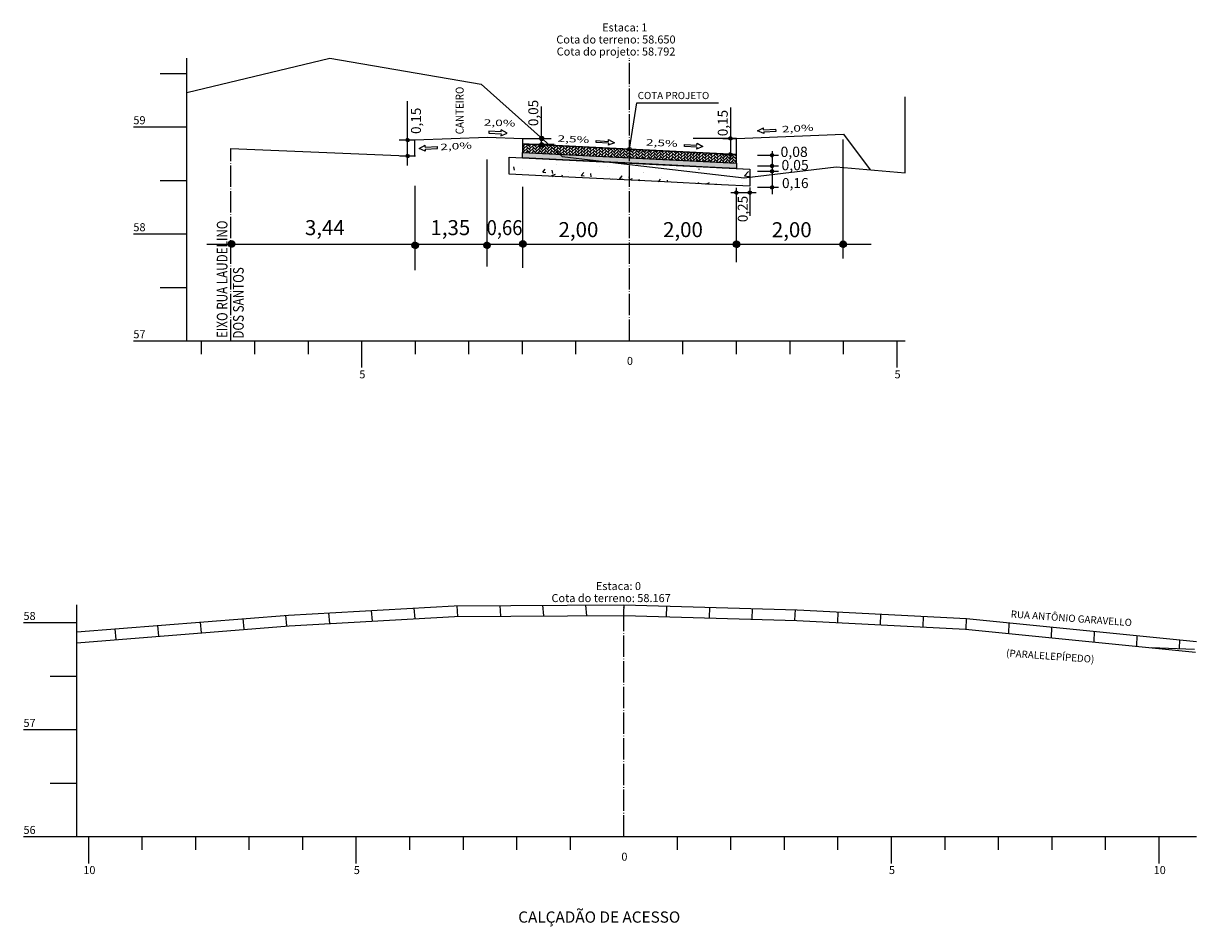
# Model space of a CAD drawing. Extents: x 185609 to 187990, y 1671992 to 1673263.
# Drawn here: x 186879 to 187098, y 1672894 to 1673062 of the extents above; entities that cross this region are included whole.
import ezdxf
from ezdxf.enums import TextEntityAlignment as Align

# ---------------------------------------------------------------- set-up
doc = ezdxf.new("R2010")
doc.units = 0
doc.header["$MEASUREMENT"] = 0
for name, pattern in [('CONTINUO', [0]), ('LIN0', [0]), ('TRACO-PONTO', [4.7, 4, -0.35, 0, -0.35])]:
    doc.linetypes.add(name, pattern=pattern)
for name, color, linetype in [('GABARITOS', 7, 'Continuous'), ('HATCH', 7, 'Continuous'), ('SEÇÕES TRANSVERSAIS DAS VIAS', 7, 'CONTINUO'), ('SEÇÕES_TERRENO', 7, 'LIN0'), ('TG', 7, 'CONTINUO')]:
    doc.layers.add(name, color=color, linetype=linetype)
doc.styles.add('Arial', font='ARIAL.TTF')
doc.styles.add('G_CERCA_2000', font='romans.shx')
doc.styles.add('ROMANS', font='romans')
doc.styles.add('SECTIP', font='ARIAL.TTF', dxfattribs={"width": 1.3, "height": 2.1})
doc.styles.add('SIMPLEX', font='simplex.shx')
doc.linetypes.add('MURO2000', pattern='A,3.258245,["I",G_CERCA_2000,S=1,R=0,X=0,Y=-0.5],0.190476', length=3.448721)
pattern_1 = [(45, (186725.299884, 1672945.384033), (-0.0269407684, 0.0269407684), [])]
pattern_2 = [(45, (186745.221532, 1672945.384033), (-0.0269407684, 0.0269407684), [])]
pattern_3 = [(45, (186630.94691, 1672945.441124), (-0.0269407684, 0.0269407684), [])]
pattern_4 = [(45, (186685.381748, 1672945.441124), (-0.0269407684, 0.0269407684), [])]
pattern_5 = [(45, (186725.297862, 1672945.36509), (-0.0269407684, 0.0269407684), [])]
pattern_6 = [(45, (186807.278238, 1672999.785628), (-0.0134703842, 0.0134703842), [])]
pattern_7 = [(45, (186807.26604, 1673002.780816), (-0.0134703842, 0.0134703842), [])]
pattern_8 = [(45, (186867.583863, 1673000.060316), (-0.0134703842, 0.0134703842), [])]
pattern_9 = [(45, (186867.583863, 1673003.060316), (-0.0134703842, 0.0134703842), [])]
pattern_10 = [(45, (186678.678225, 1672945.18732), (-0.0269407684, 0.0269407684), [])]
pattern_11 = [(45, (186665.259943, 1672945.18732), (-0.0269407684, 0.0269407684), [])]

msp = doc.modelspace()

# ---------------------------------------------------------------- hatches: boundary and pattern name
at = {"layer": 'GABARITOS'}
h = msp.add_hatch(dxfattribs=at)
h.set_pattern_fill('ANSI31', color=8, scale=0.006, style=0)
h.set_pattern_definition(pattern_7)
h.paths.add_polyline_path([(186950.992, 1673040.682, 1), (186950.392, 1673040.682, 1)])
h = msp.add_hatch(dxfattribs=at)
h.set_pattern_fill('ANSI31', color=8, scale=0.006, style=0)
h.set_pattern_definition(pattern_7)
h.paths.add_polyline_path([(186950.992, 1673040.682, 1), (186950.392, 1673040.682, 1)])
h = msp.add_hatch(dxfattribs=at)
h.set_pattern_fill('ANSI31', color=8, scale=0.007885, style=0)
h.set_pattern_definition([(45, (186787.25785, 1672991.157382), (-0.0177012336, 0.0177012336), [])])
h.paths.add_polyline_path([(186976.126, 1673040.962, 1), (186975.338, 1673040.962, 1)])
h = msp.add_hatch(dxfattribs=at)
h.set_pattern_fill('ANSI31', color=8, scale=0.007885, style=0)
h.set_pattern_definition([(45, (186787.275552, 1672989.960525), (-0.0177012336, 0.0177012336), [])])
h.paths.add_polyline_path([(186976.144, 1673039.765, 1), (186975.355, 1673039.765, 1)])
h = msp.add_hatch(dxfattribs=at)
h.set_pattern_fill('ANSI31', color=8, scale=0.006, style=0)
h.set_pattern_definition(pattern_9)
h.paths.add_polyline_path([(187011.31, 1673040.961, 1), (187010.71, 1673040.961, 1)])
h = msp.add_hatch(dxfattribs=at)
h.set_pattern_fill('ANSI31', color=8, scale=0.006, style=0)
h.set_pattern_definition(pattern_9)
h.paths.add_polyline_path([(187011.31, 1673040.961, 1), (187010.71, 1673040.961, 1)])
h = msp.add_hatch(dxfattribs=at)
h.set_pattern_fill('ANSI31', color=8, scale=0.006, style=0)
h.set_pattern_definition(pattern_6)
h.paths.add_polyline_path([(186951.004, 1673037.686, 1), (186950.404, 1673037.686, 1)])
h = msp.add_hatch(dxfattribs=at)
h.set_pattern_fill('ANSI31', color=8, scale=0.006, style=0)
h.set_pattern_definition(pattern_6)
h.paths.add_polyline_path([(186951.004, 1673037.686, 1), (186950.404, 1673037.686, 1)])
h = msp.add_hatch(dxfattribs=at)
h.set_pattern_fill('ANSI31', color=8, scale=0.006, style=0)
h.set_pattern_definition(pattern_8)
h.paths.add_polyline_path([(187011.31, 1673037.961, 1), (187010.71, 1673037.961, 1)])
h = msp.add_hatch(dxfattribs=at)
h.set_pattern_fill('ANSI31', color=8, scale=0.006, style=0)
h.set_pattern_definition(pattern_8)
h.paths.add_polyline_path([(187011.31, 1673037.961, 1), (187010.71, 1673037.961, 1)])
at = {"layer": 'GABARITOS', "linetype": 'LIN0'}
h = msp.add_hatch(dxfattribs=at)
h.set_pattern_fill('ANSI31', color=8, scale=0.006, style=0)
h.set_pattern_definition([(135, (187162.21163, 1672999.94081), (0.0134703842, 0.0134703842), [])])
h.paths.add_polyline_path([(187018.486, 1673037.842, -1), (187019.086, 1673037.842, -1)])
h = msp.add_hatch(dxfattribs=at)
h.set_pattern_fill('ANSI31', color=8, scale=0.006, style=0)
h.set_pattern_definition([(135, (187162.21163, 1672997.938312), (0.0134703842, 0.0134703842), [])])
h.paths.add_polyline_path([(187018.486, 1673035.839, -1), (187019.086, 1673035.839, -1)])
h = msp.add_hatch(dxfattribs=at)
h.set_pattern_fill('ANSI31', color=8, scale=0.006, style=0)
h.set_pattern_definition([(135, (187162.21163, 1672996.937063), (0.0134703842, 0.0134703842), [])])
h.paths.add_polyline_path([(187018.486, 1673034.838, -1), (187019.086, 1673034.838, -1)])
at = {"layer": 'GABARITOS'}
h = msp.add_hatch(dxfattribs=at)
h.set_pattern_fill('ANSI31', color=8, scale=0.006, style=0)
h.set_pattern_definition([(45, (186868.697717, 1672992.93341), (-0.0134703842, 0.0134703842), [])])
h.paths.add_polyline_path([(187012.424, 1673030.834, 1), (187011.824, 1673030.834, 1)])
h = msp.add_hatch(dxfattribs=at)
h.set_pattern_fill('ANSI31', color=8, scale=0.006, style=0)
h.set_pattern_definition([(45, (186871.19424, 1672992.93341), (-0.0134703842, 0.0134703842), [])])
h.paths.add_polyline_path([(187014.92, 1673030.834, 1), (187014.32, 1673030.834, 1)])
at = {"layer": 'GABARITOS', "linetype": 'LIN0'}
h = msp.add_hatch(dxfattribs=at)
h.set_pattern_fill('ANSI31', color=8, scale=0.006, style=0)
h.set_pattern_definition([(135, (187162.21163, 1672993.933315), (0.0134703842, 0.0134703842), [])])
h.paths.add_polyline_path([(187018.486, 1673031.834, -1), (187019.086, 1673031.834, -1)])
at = {"layer": 'GABARITOS'}
h = msp.add_hatch(dxfattribs=at)
h.set_pattern_fill('ANSI31', color=8, scale=0.012, style=0)
h.set_pattern_definition(pattern_3)
h.paths.add_polyline_path([(186918.399, 1673021.243, 1), (186917.199, 1673021.243, 1)])
h = msp.add_hatch(dxfattribs=at)
h.set_pattern_fill('ANSI31', color=8, scale=0.012, style=0)
h.set_pattern_definition(pattern_3)
h.paths.add_polyline_path([(186918.399, 1673021.243, 1), (186917.199, 1673021.243, 1)])
h = msp.add_hatch(dxfattribs=at)
h.set_pattern_fill('ANSI31', color=8, scale=0.012, style=0)
h.set_pattern_definition(pattern_11)
h.paths.add_polyline_path([(186952.712, 1673020.989, 1), (186951.512, 1673020.989, 1)])
h = msp.add_hatch(dxfattribs=at)
h.set_pattern_fill('ANSI31', color=8, scale=0.012, style=0)
h.set_pattern_definition(pattern_11)
h.paths.add_polyline_path([(186952.712, 1673020.989, 1), (186951.512, 1673020.989, 1)])
h = msp.add_hatch(dxfattribs=at)
h.set_pattern_fill('ANSI31', color=8, scale=0.012, style=0)
h.set_pattern_definition(pattern_11)
h.paths.add_polyline_path([(186952.712, 1673020.989, 1), (186951.512, 1673020.989, 1)])
h = msp.add_hatch(dxfattribs=at)
h.set_pattern_fill('ANSI31', color=8, scale=0.012, style=0)
h.set_pattern_definition(pattern_11)
h.paths.add_polyline_path([(186952.712, 1673020.989, 1), (186951.512, 1673020.989, 1)])
h = msp.add_hatch(dxfattribs=at)
h.set_pattern_fill('ANSI31', color=8, scale=0.012, style=0)
h.set_pattern_definition(pattern_10)
h.paths.add_polyline_path([(186966.13, 1673020.989, 1), (186964.93, 1673020.989, 1)])
h = msp.add_hatch(dxfattribs=at)
h.set_pattern_fill('ANSI31', color=8, scale=0.012, style=0)
h.set_pattern_definition(pattern_10)
h.paths.add_polyline_path([(186966.13, 1673020.989, 1), (186964.93, 1673020.989, 1)])
h = msp.add_hatch(dxfattribs=at)
h.set_pattern_fill('ANSI31', color=8, scale=0.012, style=0)
h.set_pattern_definition(pattern_10)
h.paths.add_polyline_path([(186966.13, 1673020.989, 1), (186964.93, 1673020.989, 1)])
h = msp.add_hatch(dxfattribs=at)
h.set_pattern_fill('ANSI31', color=8, scale=0.012, style=0)
h.set_pattern_definition(pattern_10)
h.paths.add_polyline_path([(186966.13, 1673020.989, 1), (186964.93, 1673020.989, 1)])
h = msp.add_hatch(dxfattribs=at)
h.set_pattern_fill('ANSI31', color=8, scale=0.012, style=0)
h.set_pattern_definition(pattern_4)
h.paths.add_polyline_path([(186972.834, 1673021.243, 1), (186971.634, 1673021.243, 1)])
h = msp.add_hatch(dxfattribs=at)
h.set_pattern_fill('ANSI31', color=8, scale=0.012, style=0)
h.set_pattern_definition(pattern_4)
h.paths.add_polyline_path([(186972.834, 1673021.243, 1), (186971.634, 1673021.243, 1)])
h = msp.add_hatch(dxfattribs=at)
h.set_pattern_fill('ANSI31', color=8, scale=0.012, style=0)
h.set_pattern_definition(pattern_4)
h.paths.add_polyline_path([(186972.834, 1673021.243, 1), (186971.634, 1673021.243, 1)])
h = msp.add_hatch(dxfattribs=at)
h.set_pattern_fill('ANSI31', color=8, scale=0.012, style=0)
h.set_pattern_definition(pattern_4)
h.paths.add_polyline_path([(186972.834, 1673021.243, 1), (186971.634, 1673021.243, 1)])
h = msp.add_hatch(dxfattribs=at)
h.set_pattern_fill('ANSI31', color=8, scale=0.012, style=0)
h.set_pattern_definition(pattern_5)
h.paths.add_polyline_path([(187012.75, 1673021.166, 1), (187011.55, 1673021.166, 1)])
h = msp.add_hatch(dxfattribs=at)
h.set_pattern_fill('ANSI31', color=8, scale=0.012, style=0)
h.set_pattern_definition(pattern_5)
h.paths.add_polyline_path([(187012.75, 1673021.166, 1), (187011.55, 1673021.166, 1)])
h = msp.add_hatch(dxfattribs=at)
h.set_pattern_fill('ANSI31', color=8, scale=0.012, style=0)
h.set_pattern_definition(pattern_1)
h.paths.add_polyline_path([(187012.752, 1673021.185, 1), (187011.552, 1673021.185, 1)])
h = msp.add_hatch(dxfattribs=at)
h.set_pattern_fill('ANSI31', color=8, scale=0.012, style=0)
h.set_pattern_definition(pattern_1)
h.paths.add_polyline_path([(187012.752, 1673021.185, 1), (187011.552, 1673021.185, 1)])
h = msp.add_hatch(dxfattribs=at)
h.set_pattern_fill('ANSI31', color=8, scale=0.012, style=0)
h.set_pattern_definition(pattern_2)
h.paths.add_polyline_path([(187032.674, 1673021.185, 1), (187031.474, 1673021.185, 1)])
h = msp.add_hatch(dxfattribs=at)
h.set_pattern_fill('ANSI31', color=8, scale=0.012, style=0)
h.set_pattern_definition(pattern_2)
h.paths.add_polyline_path([(187032.674, 1673021.185, 1), (187031.474, 1673021.185, 1)])
at = {"layer": 'HATCH'}
h = msp.add_hatch(dxfattribs=at)
h.set_pattern_fill('AR-HBONE', color=256, scale=0.1, style=0)
h.set_pattern_definition([(45, (-765.12088, -41.87673), (4e-17, 0.56568542495), [1.2, -0.4]), (135, (-764.83803, -41.5939), (4e-17, 0.56568542495), [1.2, -0.4])])
h.paths.add_polyline_path([(186972.15, 1673039.961), (186972.15, 1673038.361), (187012.15, 1673036.361), (187012.15, 1673037.961), (187002.15, 1673038.461), (186992.15, 1673038.961), (186982.15, 1673039.461)])
h = msp.add_hatch(dxfattribs=at)
h.set_pattern_fill('AR-SAND', color=30, scale=0.2, style=0)
h.set_pattern_definition([(37.5, (2e-09, 0.4), (-0.01259867162, 0.3853647538), [0, -0.304, 0, -0.34, 0, -0.325]), (7.5, (2e-09, 0.4), (0.35395534105, 0.56442921305), [0, -0.164, 0, -0.274, 0, -0.105]), (327.5, (-0.246, 0.4), (0.62282837235, 0.00113181071), [0, -0.1, 0, -0.36, 0, -0.47]), (317.5, (-0.246, 0.4), (0.60122532091, 0.17553511299), [0, -0.05, 0, -0.236, 0, -0.27])])
h.paths.add_polyline_path([(186982.23, 1673037.856), (186972.156, 1673038.362), (186972.156, 1673037.361), (186982.23, 1673036.854), (186989.972, 1673036.466), (186993.919, 1673036.269), (187000.094, 1673035.961), (187006.851, 1673035.624), (187012.15, 1673035.36), (187012.15, 1673036.361), (187006.851, 1673036.625), (187000.094, 1673036.962), (186993.919, 1673037.27), (186989.972, 1673037.468)])
h = msp.add_hatch(dxfattribs=at)
h.set_pattern_fill('AR-CONC', color=140, style=0)
h.set_pattern_definition([(50, (0, 0), (7.172601826, -0.62752135), [0.75, -8.25]), (355, (0, 0), (-1.387513336, 7.521921337), [0.6, -6.6]), (100.4514, (0.598, -0.052), (5.785093817, 6.89439542), [0.6374019, -7.01142112]), (46.1842, (0, 2), (10.672410486, -1.655190143), [1.125, -12.375]), (96.6356, (0.889, 1.862), (9.346627055, 9.74117871), [0.95610288, -10.51713]), (351.1842, (0, 2), (9.34661945, 9.74118601), [0.9, -9.9]), (21, (1, 1.5), (5.969070521, -4.026188907), [0.75, -8.25]), (326, (1, 1.5), (2.43315332, 7.25150045), [0.6, -6.6]), (71.4514, (1.4974, 1.1645), (8.402226286, 3.225304967), [0.6374019, -7.01142112]), (37.5, (0, 0), (0.121598553, 3.3289385383), [0, -6.52, 0, -6.7, 0, -6.625]), (7.5, (0, 0), (2.6306953744, 3.944117119), [0, -3.82, 0, -6.37, 0, -2.525]), (327.5, (-2.23, 0), (5.3382243617, -0.2255487173), [0, -2.5, 0, -7.8, 0, -10.35]), (317.5, (-3.23, 0), (5.831861693, 1.001049823), [0, -3.25, 0, -5.18, 0, -7.35])])
h.paths.add_polyline_path([(187014.65, 1673034.837), (187009.5, 1673035.093), (187006.851, 1673035.224), (187000.094, 1673035.561), (186993.919, 1673035.869), (186989.972, 1673036.066), (186986.101, 1673036.26), (186982.23, 1673036.454), (186977.19, 1673036.708), (186969.65, 1673037.087), (186969.65, 1673034.287), (186977.049, 1673033.911), (186982.09, 1673033.658), (186985.961, 1673033.464), (186989.832, 1673033.27), (186993.78, 1673033.073), (186999.955, 1673032.765), (187006.712, 1673032.428), (187009.361, 1673032.296), (187014.65, 1673032.037)])
at = {"layer": 'SEÇÕES TRANSVERSAIS DAS VIAS', "ltscale": 1.6}
h = msp.add_hatch(dxfattribs=at)
h.set_pattern_fill('AR-B88', color=8, angle=5, style=0)
h.paths.add_polyline_path([(186991.11, 1672953.793), (186959.41, 1672953.593), (186928.41, 1672951.873), (186888.91, 1672948.713), (186888.91, 1672946.706), (186928.545, 1672949.877), (186959.472, 1672951.593), (186991.11, 1672951.792)])
h = msp.add_hatch(dxfattribs=at)
h.set_pattern_fill('AR-B88', color=8, angle=358, style=0)
h.paths.add_polyline_path([(187023.51, 1672952.873), (186991.11, 1672953.793), (186991.11, 1672951.792), (187023.43, 1672950.874), (187054.959, 1672949.238), (187097.572, 1672944.996), (187098.11, 1672946.953), (187055.11, 1672951.233)])

# ---------------------------------------------------------------- linework, layer by layer
at = {"layer": 'GABARITOS', "color": 8, "linetype": 'LIN0'}
for p, q in [((186950.692, 1673035.907), (186950.692, 1673047.948)), ((186950.692, 1673035.907), (186950.692, 1673047.948)), ((186949.092, 1673040.682), (186952.05, 1673040.682)), ((186949.092, 1673040.682), (186952.05, 1673040.682)), ((186972.15, 1673040.961), (186975.107, 1673040.961)), ((186949.225, 1673037.686), (186952.183, 1673037.686)), ((186949.225, 1673037.686), (186952.183, 1673037.686)), ((187016.068, 1673037.841), (187020.019, 1673037.841)), ((187018.785, 1673038.612), (187018.785, 1673030.568)), ((187016.068, 1673035.838), (187020.019, 1673035.838)), ((187016.068, 1673034.837), (187020.019, 1673034.837)), ((187014.62, 1673031.823), (187014.62, 1673026.502)), ((187016.068, 1673031.833), (187020.019, 1673031.833)), ((187011.075, 1673030.834), (187015.84, 1673030.834)), ((186913.163, 1673021.201), (187037.303, 1673021.201)), ((186913.163, 1673021.201), (187037.303, 1673021.201)), ((186938.643, 1673021.201), (186954.301, 1673021.201)), ((186938.643, 1673021.201), (186954.301, 1673021.201))]:
    msp.add_line(p, q, dxfattribs=at)
at = {"layer": 'GABARITOS', "color": 8, "linetype": 'Continuous'}
for p, q in [((186975.733, 1673039.782), (186975.733, 1673046.937)), ((187011.01, 1673046.75), (187011.01, 1673037.186)), ((187011.01, 1673046.75), (187011.01, 1673037.186)), ((187009.605, 1673040.961), (187012.15, 1673040.961)), ((187009.605, 1673040.961), (187012.15, 1673040.961)), ((187032.074, 1673022.89), (187032.074, 1673040.783)), ((187032.074, 1673018.519), (187032.074, 1673040.783)), ((187009.582, 1673037.961), (187012.15, 1673037.961)), ((187009.582, 1673037.961), (187012.15, 1673037.961)), ((186965.53, 1673021.243), (186965.53, 1673036.998)), ((186965.53, 1673017.031), (186965.53, 1673036.998)), ((186952.112, 1673016.372), (186952.112, 1673032.128)), ((186952.112, 1673016.372), (186952.112, 1673032.128)), ((186972.234, 1673021.497), (186972.234, 1673031.905)), ((186972.234, 1673016.753), (186972.234, 1673031.905)), ((187012.152, 1673022.543), (187012.152, 1673031.754)), ((187012.152, 1673017.807), (187012.152, 1673031.754))]:
    msp.add_line(p, q, dxfattribs=at)
at = {"layer": 'GABARITOS', "color": 51, "linetype": 'Continuous'}
for p, q in [((186992.15, 1673038.961), (186993.541, 1673047.639)), ((186992.15, 1673038.961), (186993.541, 1673047.639)), ((186993.541, 1673047.639), (187008.811, 1673047.639)), ((186993.541, 1673047.639), (187008.811, 1673047.639)), ((186965.874, 1673042.315), (186965.857, 1673041.947)), ((186965.874, 1673042.315), (186965.857, 1673041.947)), ((186965.857, 1673041.947), (186968.154, 1673041.84)), ((186965.857, 1673041.947), (186968.154, 1673041.84)), ((186968.171, 1673042.208), (186965.874, 1673042.315)), ((186968.171, 1673042.208), (186965.874, 1673042.315)), ((186968.137, 1673041.473), (186969.312, 1673041.971)), ((186968.137, 1673041.473), (186969.312, 1673041.971)), ((186968.154, 1673041.84), (186968.137, 1673041.473)), ((186968.154, 1673041.84), (186968.137, 1673041.473)), ((186968.171, 1673042.208), (186968.189, 1673042.575)), ((186968.171, 1673042.208), (186968.189, 1673042.575)), ((186969.312, 1673041.971), (186968.189, 1673042.575)), ((186969.312, 1673041.971), (186968.189, 1673042.575)), ((187016.073, 1673042.363), (187017.196, 1673042.967)), ((187016.073, 1673042.363), (187017.196, 1673042.967)), ((187017.248, 1673041.865), (187016.073, 1673042.363)), ((187017.248, 1673041.865), (187016.073, 1673042.363)), ((187017.213, 1673042.6), (187017.196, 1673042.967)), ((187017.213, 1673042.6), (187017.196, 1673042.967)), ((187017.213, 1673042.6), (187019.511, 1673042.707)), ((187017.213, 1673042.6), (187019.511, 1673042.707)), ((187017.231, 1673042.232), (187017.248, 1673041.865)), ((187017.231, 1673042.232), (187017.248, 1673041.865)), ((187017.238, 1673042.198), (187019.533, 1673042.339)), ((187017.238, 1673042.198), (187019.533, 1673042.339)), ((187019.533, 1673042.339), (187019.511, 1673042.707)), ((187019.533, 1673042.339), (187019.511, 1673042.707)), ((186952.821, 1673039.104), (186953.944, 1673039.709)), ((186953.961, 1673039.341), (186953.944, 1673039.709)), ((186985.91, 1673040.198), (186985.932, 1673040.566)), ((186985.91, 1673040.198), (186985.932, 1673040.566)), ((186988.205, 1673040.057), (186985.91, 1673040.198)), ((186988.205, 1673040.057), (186985.91, 1673040.198)), ((186985.932, 1673040.566), (186988.228, 1673040.424)), ((186985.932, 1673040.566), (186988.228, 1673040.424)), ((186989.364, 1673040.169), (186988.182, 1673039.689)), ((186989.364, 1673040.169), (186988.182, 1673039.689)), ((186988.205, 1673040.057), (186988.182, 1673039.689)), ((186988.205, 1673040.057), (186988.182, 1673039.689)), ((186988.228, 1673040.424), (186988.25, 1673040.791)), ((186988.228, 1673040.424), (186988.25, 1673040.791)), ((186988.25, 1673040.791), (186989.364, 1673040.169)), ((186988.25, 1673040.791), (186989.364, 1673040.169)), ((187002.43, 1673039.487), (187002.453, 1673039.855)), ((187002.43, 1673039.487), (187002.453, 1673039.855)), ((187002.453, 1673039.855), (187004.748, 1673039.713)), ((187002.453, 1673039.855), (187004.748, 1673039.713)), ((187004.748, 1673039.713), (187004.771, 1673040.08)), ((187004.748, 1673039.713), (187004.771, 1673040.08)), ((187004.771, 1673040.08), (187005.885, 1673039.458)), ((187004.771, 1673040.08), (187005.885, 1673039.458)), ((186953.995, 1673038.606), (186952.821, 1673039.104)), ((186953.961, 1673039.341), (186956.258, 1673039.448)), ((186953.978, 1673038.974), (186953.995, 1673038.606)), ((186953.986, 1673038.939), (186956.281, 1673039.081)), ((186956.281, 1673039.081), (186956.258, 1673039.448)), ((187004.726, 1673039.346), (187002.43, 1673039.487)), ((187004.726, 1673039.346), (187002.43, 1673039.487)), ((187005.885, 1673039.458), (187004.703, 1673038.978)), ((187005.885, 1673039.458), (187004.703, 1673038.978)), ((187004.726, 1673039.346), (187004.703, 1673038.978)), ((187004.726, 1673039.346), (187004.703, 1673038.978))]:
    msp.add_line(p, q, dxfattribs=at)
at = {"layer": 'GABARITOS', "color": 8}
for centre, radius in [((186950.692, 1673040.682), 0.3), ((186950.692, 1673040.682), 0.3), ((186975.732, 1673040.962), 0.394), ((186975.75, 1673039.765), 0.394), ((187011.01, 1673040.961), 0.3), ((187011.01, 1673040.961), 0.3), ((186950.704, 1673037.686), 0.3), ((186950.704, 1673037.686), 0.3), ((187011.01, 1673037.961), 0.3), ((187011.01, 1673037.961), 0.3), ((187012.124, 1673030.834), 0.3), ((187014.62, 1673030.834), 0.3), ((186917.799, 1673021.243), 0.6), ((186917.799, 1673021.243), 0.6), ((186952.112, 1673020.989), 0.6), ((186952.112, 1673020.989), 0.6), ((186952.112, 1673020.989), 0.6), ((186952.112, 1673020.989), 0.6), ((186965.53, 1673020.989), 0.6), ((186965.53, 1673020.989), 0.6), ((186965.53, 1673020.989), 0.6), ((186965.53, 1673020.989), 0.6), ((186972.234, 1673021.243), 0.6), ((186972.234, 1673021.243), 0.6), ((186972.234, 1673021.243), 0.6), ((186972.234, 1673021.243), 0.6), ((187012.15, 1673021.166), 0.6), ((187012.15, 1673021.166), 0.6), ((187012.152, 1673021.185), 0.6), ((187012.152, 1673021.185), 0.6), ((187032.074, 1673021.185), 0.6), ((187032.074, 1673021.185), 0.6)]:
    msp.add_circle(centre, radius, dxfattribs=at)
at = {"layer": 'GABARITOS', "color": 51, "linetype": 'Continuous'}
msp.add_circle((186992.15, 1673038.961), 0.329, dxfattribs=at)
msp.add_circle((186992.15, 1673038.961), 0.329, dxfattribs=at)
at = {"layer": 'GABARITOS', "color": 8, "linetype": 'LIN0'}
for centre in [(187018.786, 1673037.842), (187018.786, 1673035.839), (187018.786, 1673034.838), (187018.786, 1673031.834)]:
    msp.add_circle(centre, 0.3, dxfattribs=at)
at = {"layer": 'HATCH', "color": 140}
for p, q in [((186969.65, 1673037.487), (187014.65, 1673035.225)), ((186969.65, 1673034.287), (186969.65, 1673037.487)), ((187009.5, 1673035.493), (187014.65, 1673035.237)), ((187014.65, 1673035.237), (187014.65, 1673032.037)), ((186977.049, 1673033.911), (186969.65, 1673034.287)), ((186982.09, 1673033.658), (186977.049, 1673033.911)), ((186985.961, 1673033.464), (186982.09, 1673033.658)), ((186989.832, 1673033.27), (186985.961, 1673033.464)), ((186993.78, 1673033.073), (186989.832, 1673033.27)), ((186999.955, 1673032.765), (186993.78, 1673033.073)), ((187006.712, 1673032.428), (186999.955, 1673032.765)), ((187009.361, 1673032.296), (187006.712, 1673032.428)), ((187014.65, 1673032.037), (187009.361, 1673032.296))]:
    msp.add_line(p, q, dxfattribs=at)
at = {"layer": 'HATCH', "color": 30}
msp.add_lwpolyline([(186972.15, 1673038.361), (186982.23, 1673037.856), (186989.972, 1673037.468), (186993.919, 1673037.27), (187000.094, 1673036.962), (187006.851, 1673036.625), (187012.15, 1673036.361), (187012.15, 1673035.361), (187006.851, 1673035.624), (187000.094, 1673035.961), (186993.919, 1673036.269), (186989.972, 1673036.466), (186982.23, 1673036.854), (186972.15, 1673037.361), (186972.15, 1673038.361)], dxfattribs=at)
at = {"layer": 'SEÇÕES TRANSVERSAIS DAS VIAS', "color": 6, "linetype": 'CONTINUO'}
msp.add_line((187012.15, 1673037.961), (187012.15, 1673037.961), dxfattribs=at)
msp.add_line((187012.15, 1673037.961), (187012.15, 1673037.961), dxfattribs=at)
at = {"layer": 'SEÇÕES TRANSVERSAIS DAS VIAS', "color": 8, "ltscale": 1.6}
for points in [[(186972.15, 1673040.961), (186977.526, 1673040.961)], [(186972.15, 1673039.961), (186972.15, 1673038.361), (186972.15, 1673038.361), (186972.15, 1673038.361), (186972.15, 1673038.361), (187012.15, 1673036.361), (187012.15, 1673037.961), (187002.15, 1673038.461), (186992.15, 1673038.961), (186982.15, 1673039.461), (186972.15, 1673039.961)], [(186978.088, 1673039.806), (186972.538, 1673039.806)], [(187012.15, 1673040.961), (187004.059, 1673040.961)], [(186972.156, 1673037.961), (186972.15, 1673038.361), (186972.15, 1673038.361), (186972.15, 1673038.361), (186972.15, 1673038.361), (186972.15, 1673038.361), (187012.15, 1673036.361)], [(187012.15, 1673036.361), (187012.15, 1673035.361)]]:
    msp.add_lwpolyline(points, dxfattribs=at)
at = {"layer": 'SEÇÕES_TERRENO', "linetype": 'MURO2000', "ltscale": 1.5}
msp.add_line((187043.65, 1673034.541), (187043.65, 1673048.766), dxfattribs=at)
msp.add_line((187043.65, 1673034.541), (187043.65, 1673048.766), dxfattribs=at)
at = {"layer": 'TG', "color": 3, "linetype": 'CONTINUO'}
for p, q in [((186952.05, 1673040.682), (186965.594, 1673041.223)), ((186952.05, 1673040.682), (186965.594, 1673041.223)), ((186952.05, 1673037.682), (186952.05, 1673040.682)), ((186952.05, 1673037.682), (186952.05, 1673040.682)), ((186972.15, 1673039.961), (186972.15, 1673039.961)), ((186972.15, 1673039.961), (186972.15, 1673039.961)), ((186917.66, 1673039.061), (186952.05, 1673037.682)), ((186917.66, 1673039.061), (186952.05, 1673037.682)), ((187012.065, 1673037.461), (187012.065, 1673037.461)), ((187012.15, 1673037.961), (187012.15, 1673037.961)), ((187012.15, 1673037.961), (187012.15, 1673037.961))]:
    msp.add_line(p, q, dxfattribs=at)
at = {"layer": 'TG', "color": 7, "linetype": 'CONTINUO', "flags": 128}
for points in [[(186909.45, 1673049.541), (186936.15, 1673055.961), (186964.45, 1673051.081), (186979.55, 1673037.621), (186992.15, 1673036.121), (187013.55, 1673033.621), (187030.75, 1673035.661), (187043.65, 1673034.541)], [(186909.45, 1673049.541), (186936.15, 1673055.961), (186964.45, 1673051.081), (186979.55, 1673037.621), (186992.15, 1673036.121), (187013.55, 1673033.621), (187030.75, 1673035.661), (187043.65, 1673034.541)], [(186888.91, 1672948.713), (186928.41, 1672951.873), (186959.41, 1672953.593), (186991.11, 1672953.793), (187023.51, 1672952.873), (187055.11, 1672951.233), (187098.11, 1672946.953)]]:
    msp.add_lwpolyline(points, dxfattribs=at)
at = {"layer": 'TG', "color": 4, "linetype": 'CONTINUO', "flags": 128}
for points in [[(186909.45, 1673003.121), (186909.45, 1673055.961)], [(186909.45, 1673003.121), (186909.45, 1673055.961)], [(186904.45, 1673053.121), (186909.45, 1673053.121)], [(186904.45, 1673053.121), (186909.45, 1673053.121)], [(186899.45, 1673043.121), (186909.45, 1673043.121)], [(186899.45, 1673043.121), (186909.45, 1673043.121)], [(186904.45, 1673033.121), (186909.45, 1673033.121)], [(186904.45, 1673033.121), (186909.45, 1673033.121)], [(186899.45, 1673023.121), (186909.45, 1673023.121)], [(186899.45, 1673023.121), (186909.45, 1673023.121)], [(186904.45, 1673013.121), (186909.45, 1673013.121)], [(186904.45, 1673013.121), (186909.45, 1673013.121)], [(186899.45, 1673003.121), (186909.45, 1673003.121)], [(186899.45, 1673003.121), (186909.45, 1673003.121)], [(186909.45, 1673003.121), (187043.65, 1673003.121)], [(186909.45, 1673003.121), (187043.65, 1673003.121)], [(186912.15, 1673000.621), (186912.15, 1673003.121)], [(186912.15, 1673000.621), (186912.15, 1673003.121)], [(186922.15, 1673000.621), (186922.15, 1673003.121)], [(186922.15, 1673000.621), (186922.15, 1673003.121)], [(186932.15, 1673000.621), (186932.15, 1673003.121)], [(186932.15, 1673000.621), (186932.15, 1673003.121)], [(186942.15, 1672998.121), (186942.15, 1673003.121)], [(186942.15, 1672998.121), (186942.15, 1673003.121)], [(186952.15, 1673000.621), (186952.15, 1673003.121)], [(186952.15, 1673000.621), (186952.15, 1673003.121)], [(186962.15, 1673000.621), (186962.15, 1673003.121)], [(186962.15, 1673000.621), (186962.15, 1673003.121)], [(186972.15, 1673000.621), (186972.15, 1673003.121)], [(186972.15, 1673000.621), (186972.15, 1673003.121)], [(186982.15, 1673000.621), (186982.15, 1673003.121)], [(186982.15, 1673000.621), (186982.15, 1673003.121)], [(187002.15, 1673000.621), (187002.15, 1673003.121)], [(187002.15, 1673000.621), (187002.15, 1673003.121)], [(187012.15, 1673000.621), (187012.15, 1673003.121)], [(187012.15, 1673000.621), (187012.15, 1673003.121)], [(187022.15, 1673000.621), (187022.15, 1673003.121)], [(187022.15, 1673000.621), (187022.15, 1673003.121)], [(187032.15, 1673000.621), (187032.15, 1673003.121)], [(187032.15, 1673000.621), (187032.15, 1673003.121)], [(187042.15, 1672998.121), (187042.15, 1673003.121)], [(187042.15, 1672998.121), (187042.15, 1673003.121)], [(186888.91, 1672910.453), (186888.91, 1672953.793)], [(186878.91, 1672950.453), (186888.91, 1672950.453)], [(186883.91, 1672940.453), (186888.91, 1672940.453)], [(186878.91, 1672930.453), (186888.91, 1672930.453)], [(186883.91, 1672920.453), (186888.91, 1672920.453)], [(186878.91, 1672910.453), (186888.91, 1672910.453)], [(186888.91, 1672910.453), (187098.11, 1672910.453)], [(186891.11, 1672905.453), (186891.11, 1672910.453)], [(186901.11, 1672907.953), (186901.11, 1672910.453)], [(186911.11, 1672907.953), (186911.11, 1672910.453)], [(186921.11, 1672907.953), (186921.11, 1672910.453)], [(186931.11, 1672907.953), (186931.11, 1672910.453)], [(186941.11, 1672905.453), (186941.11, 1672910.453)], [(186951.11, 1672907.953), (186951.11, 1672910.453)], [(186961.11, 1672907.953), (186961.11, 1672910.453)], [(186971.11, 1672907.953), (186971.11, 1672910.453)], [(186981.11, 1672907.953), (186981.11, 1672910.453)], [(187001.11, 1672907.953), (187001.11, 1672910.453)], [(187011.11, 1672907.953), (187011.11, 1672910.453)], [(187021.11, 1672907.953), (187021.11, 1672910.453)], [(187031.11, 1672907.953), (187031.11, 1672910.453)], [(187041.11, 1672905.453), (187041.11, 1672910.453)], [(187051.11, 1672907.953), (187051.11, 1672910.453)], [(187061.11, 1672907.953), (187061.11, 1672910.453)], [(187071.11, 1672907.953), (187071.11, 1672910.453)], [(187081.11, 1672907.953), (187081.11, 1672910.453)], [(187091.11, 1672905.453), (187091.11, 1672910.453)]]:
    msp.add_lwpolyline(points, dxfattribs=at)
at = {"layer": 'TG', "color": 170, "linetype": 'TRACO-PONTO', "flags": 128}
for points in [[(186992.15, 1673003.121), (186992.15, 1673055.961)], [(186992.15, 1673003.121), (186992.15, 1673055.961)], [(186991.11, 1672910.453), (186991.11, 1672953.793)]]:
    msp.add_lwpolyline(points, dxfattribs=at)
at = {"layer": 'TG', "color": 3, "linetype": 'CONTINUO', "flags": 128}
msp.add_lwpolyline([(186965.594, 1673041.223), (186972.15, 1673040.961), (186972.15, 1673039.961), (186972.15, 1673039.961), (186992.15, 1673038.961), (187012.15, 1673037.961), (187012.15, 1673037.961), (187012.15, 1673040.961), (187032.15, 1673041.761), (187032.15, 1673041.761), (187037.139, 1673035.101)], dxfattribs=at)
msp.add_lwpolyline([(186965.594, 1673041.223), (186972.15, 1673040.961), (186972.15, 1673039.961), (186972.15, 1673039.961), (186992.15, 1673038.961), (187012.15, 1673037.961), (187012.15, 1673037.961), (187012.15, 1673040.961), (187032.15, 1673041.761), (187032.15, 1673041.761), (187037.139, 1673035.101)], dxfattribs=at)
at = {"layer": 'TG', "color": 252, "linetype": 'TRACO-PONTO', "flags": 128}
msp.add_lwpolyline([(186917.66, 1673003.121), (186917.66, 1673039.061)], dxfattribs=at)
msp.add_lwpolyline([(186917.66, 1673003.121), (186917.66, 1673039.061)], dxfattribs=at)
at = {"layer": 'TG', "color": 8, "linetype": 'CONTINUO', "flags": 128}
msp.add_lwpolyline([(186888.91, 1672946.706), (186928.545, 1672949.877), (186959.472, 1672951.593), (186991.088, 1672951.792), (187023.43, 1672950.874), (187054.959, 1672949.238), (187097.912, 1672944.962)], dxfattribs=at)

# ---------------------------------------------------------------- texts
at = {"layer": 'GABARITOS', "color": 51, "linetype": 'Continuous', "style": 'ROMANS'}
msp.add_text('COTA PROJETO', height=1.344, dxfattribs=at).set_placement((186993.692, 1673048.988), align=Align.MIDDLE_LEFT)
msp.add_text('COTA PROJETO', height=1.344, dxfattribs=at).set_placement((186993.692, 1673048.988), align=Align.MIDDLE_LEFT)
at = {"layer": 'GABARITOS', "color": 42, "linetype": 'LIN0', "style": 'SECTIP'}
for s, p in [('0,15', (186952.255, 1673041.802)), ('0,15', (186952.255, 1673041.802)), ('0,05', (186974.176, 1673043.269)), ('0,15', (187009.583, 1673041.383)), ('0,25', (187013.319, 1673025.318))]:
    msp.add_text(s, height=1.8533, rotation=90, dxfattribs=at).set_placement(p, align=Align.MIDDLE_LEFT)
at = {"layer": 'GABARITOS', "color": 51, "linetype": 'Continuous', "style": 'ROMANS', "width": 1.449384}
for s, rotation, p, p2 in [('2,0%', 358.37267, (186964.901, 1673043.358), (186970.826, 1673043.189)), ('2,0%', 3.42606, (187020.663, 1673042.068), (187026.58, 1673042.422)), ('2,0%', 3.42606, (187020.663, 1673042.068), (187026.58, 1673042.422)), ('2,0%', 3.42606, (186956.831, 1673038.741), (186962.748, 1673039.095)), ('2,5%', 357.2279, (186978.682, 1673040.364), (186984.602, 1673040.077)), ('2,5%', 357.2279, (186978.682, 1673040.364), (186984.602, 1673040.077)), ('2,5%', 357.2279, (186995.202, 1673039.653), (187001.123, 1673039.366)), ('2,5%', 357.2279, (186995.202, 1673039.653), (187001.123, 1673039.366))]:
    msp.add_text(s, height=1.2096, rotation=rotation, dxfattribs=at).set_placement(p, p2, align=Align.FIT)
at = {"layer": 'GABARITOS', "color": 42, "linetype": 'LIN0', "style": 'SECTIP'}
for s, height, p in [('0,08', 1.9194, (187020.376, 1673038.466)), ('0,05', 1.9194, (187020.553, 1673035.987)), ('0,16', 1.872, (187020.649, 1673032.624)), ('3,44', 2.808, (186931.51, 1673024.293)), ('3,44', 2.808, (186931.51, 1673024.293)), ('1,35', 2.808, (186954.956, 1673024.293)), ('1,35', 2.808, (186954.956, 1673024.293)), ('2,00', 2.808, (186978.894, 1673023.921)), ('2,00', 2.808, (186998.423, 1673023.921)), ('2,00', 2.808, (187018.751, 1673023.905))]:
    msp.add_text(s, height=height, dxfattribs=at).set_placement(p, align=Align.MIDDLE_LEFT)
at = {"layer": 'GABARITOS', "color": 42, "linetype": 'LIN0', "style": 'SECTIP', "width": 0.9}
msp.add_text('0,66', height=2.808, dxfattribs=at).set_placement((186965.454, 1673024.293), align=Align.MIDDLE_LEFT)
at = {"layer": 'GABARITOS', "color": 7, "linetype": 'Continuous'}
for s, style, p in [('RUA ANTÔNIO GARAVELLO', 'Arial', (187063.405, 1672952.082)), ('(PARALELEPÍPEDO)', 'ROMANS', (187062.541, 1672944.786))]:
    msp.add_text(s, height=1.344, rotation=355.88963, dxfattribs=dict(at, style=style)).set_placement(p, align=Align.MIDDLE_LEFT)
at = {"layer": 'SEÇÕES TRANSVERSAIS DAS VIAS', "color": 7, "style": 'Arial'}
msp.add_text('CALÇADÃO DE ACESSO', height=2.1, dxfattribs=at).set_placement((186971.365, 1672894.367))
at = {"layer": 'TG', "color": 1, "style": 'SIMPLEX'}
for s, p in [('Estaca: 1', (186987.036, 1673060.961)), ('Estaca: 1', (186987.036, 1673060.961)), ('Cota do terreno: 58.650', (186978.479, 1673058.711)), ('Cota do terreno: 58.650', (186978.479, 1673058.711)), ('Cota do projeto: 58.792', (186978.548, 1673056.461)), ('Cota do projeto: 58.792', (186978.548, 1673056.461)), ('Estaca: 0', (186985.86, 1672956.543)), ('Cota do terreno: 58.167', (186977.576, 1672954.293))]:
    msp.add_text(s, height=1.5, dxfattribs=at).set_placement(p)
at = {"layer": 'TG', "color": 7, "style": 'SIMPLEX', "width": 0.9}
msp.add_text('CANTEIRO', height=1.5, rotation=90, dxfattribs=at).set_placement((186961.165, 1673041.745))
at = {"layer": 'TG', "color": 4, "style": 'SIMPLEX'}
for s, p in [('59', (186899.45, 1673043.621)), ('59', (186899.45, 1673043.621)), ('58', (186899.45, 1673023.621)), ('58', (186899.45, 1673023.621)), ('57', (186899.45, 1673003.621)), ('57', (186899.45, 1673003.621)), ('0', (186991.673, 1672998.621)), ('0', (186991.673, 1672998.621)), ('5', (186941.673, 1672996.121)), ('5', (186941.673, 1672996.121)), ('5', (187041.673, 1672996.121)), ('5', (187041.673, 1672996.121)), ('58', (186878.91, 1672950.953)), ('57', (186878.91, 1672930.953)), ('56', (186878.91, 1672910.953)), ('0', (186990.633, 1672905.953)), ('10', (186890.087, 1672903.453)), ('5', (186940.633, 1672903.453)), ('5', (187040.633, 1672903.453)), ('10', (187090.087, 1672903.453))]:
    msp.add_text(s, height=1.5, dxfattribs=at).set_placement(p)
at = {"layer": 'TG', "color": 252, "linetype": 'TRACO-PONTO', "style": 'Arial', "width": 0.8}
for s, p in [('EIXO RUA LAUDELINO ', (186917.035, 1673003.66)), ('EIXO RUA LAUDELINO ', (186917.035, 1673003.66)), ('DOS SANTOS', (186920.069, 1673003.544)), ('DOS SANTOS', (186920.069, 1673003.544))]:
    msp.add_text(s, height=2, rotation=90, dxfattribs=at).set_placement(p)

doc.saveas('drawing.dxf')
